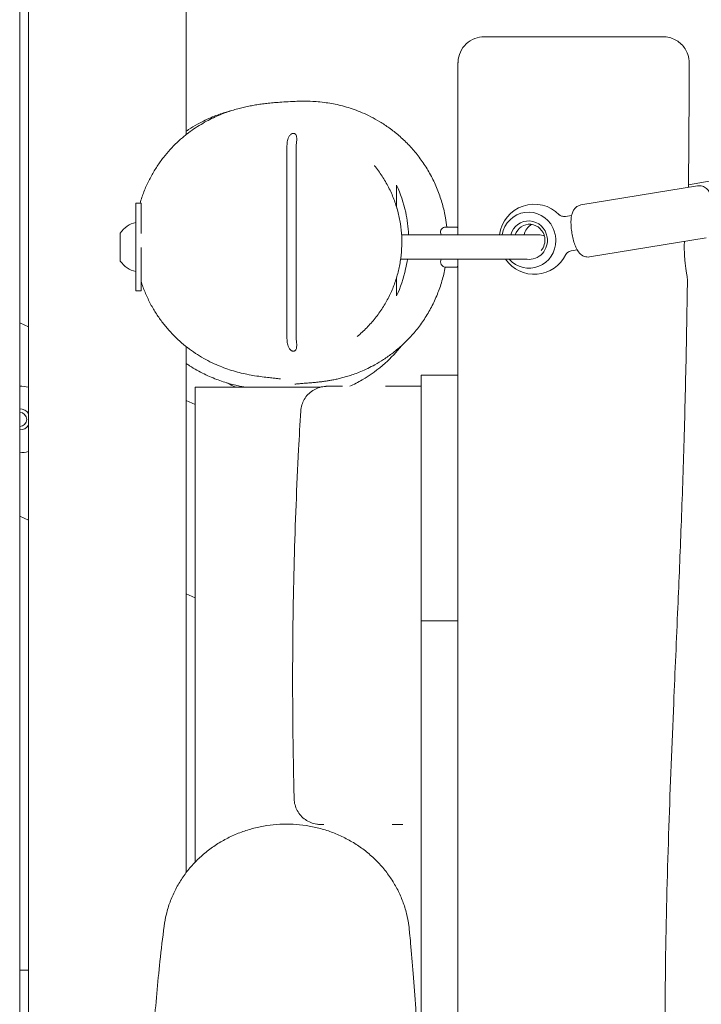
# Model space of a CAD drawing. Units: millimetres. Extents: x -10132 to 10924, y -6264 to 5679.
# Drawn here: x -4025 to -3636, y -982 to -420 of the extents above; entities that cross this region are included whole.
import ezdxf

# ---------------------------------------------------------------- set-up
doc = ezdxf.new("R2010")
doc.units = ezdxf.units.MM
doc.header["$LTSCALE"] = 20
doc.layers.add('2d', color=230, linetype='Continuous')

msp = doc.modelspace()

# ---------------------------------------------------------------- linework, layer by layer
at = {"layer": '2d', "lineweight": 0}
for p, q in [((-3930, -485.82), (-3930, 493.16)), ((-4025, -1045.16), (-4025, -0.5)), ((-4020, -0.5), (-4020, -1045.18)), ((-3872.6, -493.73), (-3872.6, -600.79)), ((-3867.4, -495.22), (-3867.4, -599.32)), ((-3638.3, -515.11), (-3704.9, -526.01)), ((-3627.27, -511.72), (-3643.51, -514.44)), ((-3955.8, -525), (-3958.8, -525)), ((-3958.8, -575), (-3958.8, -525)), ((-3955.8, -525), (-3955.8, -542.35)), ((-3713.6, -532.5), (-3710.19, -531.95)), ((-3782.71, -538.58), (-3775.33, -538.58)), ((-3782.71, -538.59), (-3782.71, -538.58)), ((-3775.08, -538.5), (-3775, -538.5)), ((-3967.6, -558), (-3967.6, -542)), ((-3807.17, -543), (-3729.1, -543)), ((-3700.05, -555.62), (-3633.45, -544.72)), ((-3955.8, -550.35), (-3955.8, -575)), ((-3706.96, -551.68), (-3710.37, -552.24)), ((-3955.8, -558), (-3955.79, -558)), ((-3807.71, -557), (-3735.54, -557)), ((-3775.96, -561.5), (-3781.96, -561.5)), ((-3775, -561.5), (-3775.08, -561.5)), ((-3958.8, -575), (-3955.8, -575)), ((-4020, -595.55), (-4025, -593.22)), ((-3930, -906.92), (-3930, -606.84)), ((-3796.05, -623.02), (-3775.05, -623.02)), ((-3796.05, -623.02), (-3796.05, -733.27)), ((-3775.05, -623.02), (-3775.05, -1072.83)), ((-3925, -630), (-3853.62, -630)), ((-3925, -901.08), (-3925, -630)), ((-3925, -639.85), (-3930, -637.51)), ((-4025, -703.55), (-4020, -705.88)), ((-3930, -747.85), (-3925, -750.18)), ((-3796.05, -763.33), (-3775.05, -763.33)), ((-3796.05, -763.33), (-3796.05, -870.46)), ((-3796.05, -879.48), (-3796.05, -1053.19)), ((-4025, -962.62), (-4020, -962.62))]:
    msp.add_line(p, q, dxfattribs=at)
for centre, radius, start, end in [((-3731.49, -545.56), 20, 44.4461, 172.6384), ((-3955.91, -549.7), 14, 101.9293, 146.6445), ((-3781.96, -541.5), 3, 104.3586, 210), ((-3729.1, -550), 7, 60.8357, 90), ((-3731.49, -545.56), 20, 214.8806, 334.1424), ((-3955.91, -550.3), 14, 213.3555, 258.0707), ((-3781.96, -558.5), 3, 150, 270), ((-3775.96, -558.5), 3, 270, 283.6075), ((-4025, -648.38), 19, 74.7425, 90), ((-4025, -648.38), 6, 33.5573, 90), ((-4025, -648.38), 4, 270, 90), ((-4025, -648.38), 6, 270, 326.4427), ((-4025, -648.38), 19, 270, 285.2575)]:
    msp.add_arc(centre, radius, start, end, dxfattribs=at)
at = {"layer": '2d', "lineweight": 0, "extrusion": (0, 0, -1)}
for centre, major_axis, start_param, end_param in [((-3734.63, -546.08), (-2.58, 15.79), -1.220575, 1.270165), ((-3734.63, -546.08), (-1.78, 10.86), -1.130475, 1.570796), ((-3728.86, -545.13), (-1.45, 8.88), -1.174768, -0.311304), ((-3734.63, -546.08), (2.58, -15.79), -1.871427, -1.742567), ((-3734.63, -546.08), (1.78, -10.86), -1.570796, 0.267402), ((-3734.63, -546.08), (2.58, -15.79), -1.399026, 0.975037)]:
    msp.add_ellipse(centre, major_axis=major_axis, ratio=0.96404, start_param=start_param, end_param=end_param, dxfattribs=at)
at = {"layer": '2d', "lineweight": 0}
for centre, major_axis, ratio, start_param, end_param in [((-3775.08, -541.5), (0, 3), 0.24463, 0, 0.399425), ((-3734.11, -545.99), (-1.45, 8.88), 0.96404, -1.570796, 1.075118), ((-3734.11, -545.99), (-1.45, 8.88), 0.96404, -2.46547, -1.570796), ((-3775.08, -558.5), (0, -3), 0.24463, -0.399425, 0)]:
    msp.add_ellipse(centre, major_axis=major_axis, ratio=ratio, start_param=start_param, end_param=end_param, dxfattribs=at)
for points, knots in [([(-3760, -430), (-3760.01, -430), (-3760.01, -430), (-3761.86, -430), (-3763.69, -430.34), (-3767.21, -431.71), (-3768.86, -432.74), (-3771.67, -435.38), (-3772.81, -436.96), (-3774.43, -440.48), (-3774.9, -442.37), (-3774.98, -444.31)], [-0.001811, -0.001811, -0.001811, -0.001811, 0, 0, 0.574685, 0.574685, 1.166851, 1.166851, 1.753278, 1.753278, 2.336716, 2.336716, 2.336716, 2.336716]), ([(-3658.07, -430), (-3658.07, -430), (-3658.07, -430), (-3658.07, -430), (-3658.07, -430), (-3658.33, -430), (-3658.85, -430), (-3659.11, -430), (-3659.43, -430), (-3659.81, -430), (-3660, -430), (-3660.21, -430), (-3660.44, -430), (-3660.66, -430), (-3660.9, -430), (-3661.16, -430), (-3662.18, -430), (-3663.44, -430), (-3664.92, -430), (-3665.66, -430), (-3666.46, -430), (-3667.31, -430), (-3667.74, -430), (-3668.18, -430), (-3668.63, -430), (-3669.09, -430), (-3669.56, -430), (-3670.05, -430), (-3671.98, -430), (-3674.09, -430), (-3676.37, -430), (-3677.51, -430), (-3678.69, -430), (-3679.92, -430), (-3680.53, -430), (-3681.16, -430), (-3681.8, -430), (-3682.43, -430), (-3683.08, -430), (-3683.74, -430), (-3686.36, -430), (-3689.09, -430), (-3691.91, -430), (-3693.33, -430), (-3694.77, -430), (-3696.23, -430), (-3696.96, -430), (-3697.7, -430), (-3698.45, -430), (-3699.19, -430), (-3699.95, -430), (-3700.7, -430), (-3703.72, -430), (-3706.76, -430), (-3709.82, -430), (-3711.35, -430), (-3712.89, -430), (-3714.42, -430), (-3715.19, -430), (-3715.96, -430), (-3716.74, -430), (-3717.51, -430), (-3718.28, -430), (-3719.05, -430), (-3722.14, -430), (-3725.15, -430), (-3728.1, -430), (-3729.58, -430), (-3731.03, -430), (-3732.47, -430), (-3733.19, -430), (-3733.91, -430), (-3734.62, -430), (-3735.33, -430), (-3736.04, -430), (-3736.74, -430), (-3739.55, -430), (-3742.2, -430), (-3744.71, -430), (-3745.97, -430), (-3747.19, -430), (-3748.37, -430), (-3748.96, -430), (-3749.54, -430), (-3750.12, -430), (-3750.69, -430), (-3751.25, -430), (-3751.81, -430), (-3754.02, -430), (-3756.02, -430), (-3757.81, -430), (-3758.58, -430), (-3759.31, -430), (-3760, -430)], [-142.659236, -142.659236, -142.659236, -142.659236, -142.604034, -142.604034, -142.604034, -133.361047, -133.361047, -133.361047, -128.739553, -128.739553, -128.739553, -126.428806, -126.428806, -126.428806, -124.11806, -124.11806, -124.11806, -114.875072, -114.875072, -114.875072, -110.253579, -110.253579, -110.253579, -107.942832, -107.942832, -107.942832, -105.632085, -105.632085, -105.632085, -96.389098, -96.389098, -96.389098, -91.767605, -91.767605, -91.767605, -89.456858, -89.456858, -89.456858, -87.146111, -87.146111, -87.146111, -77.903124, -77.903124, -77.903124, -73.281631, -73.281631, -73.281631, -70.970884, -70.970884, -70.970884, -68.660137, -68.660137, -68.660137, -59.41715, -59.41715, -59.41715, -54.795657, -54.795657, -54.795657, -52.48491, -52.48491, -52.48491, -50.174163, -50.174163, -50.174163, -40.931176, -40.931176, -40.931176, -36.309682, -36.309682, -36.309682, -33.998936, -33.998936, -33.998936, -31.688189, -31.688189, -31.688189, -22.445202, -22.445202, -22.445202, -17.823708, -17.823708, -17.823708, -15.512962, -15.512962, -15.512962, -13.202215, -13.202215, -13.202215, -3.959228, -3.959228, -3.959228, -0.000545, -0.000545, -0.000545, -0.000545]), ([(-3658.07, -430), (-3657.73, -430), (-3657.39, -430.01), (-3655.89, -430.11), (-3654.73, -430.33), (-3652.5, -431.02), (-3651.42, -431.5), (-3649.41, -432.69), (-3648.47, -433.41), (-3646.8, -435.03), (-3646.05, -435.95), (-3644.8, -437.91), (-3644.28, -438.97), (-3643.35, -441.67), (-3643.06, -443.38), (-3643.07, -445.07)], [0, 0, 0, 0, 1.011259, 1.011259, 4.512209, 4.512209, 8.013157, 8.013157, 11.514105, 11.514105, 15.015214, 15.015214, 18.498559, 18.498559, 23.568659, 23.568659, 23.568659, 23.568659]), ([(-3775, -445), (-3775, -444.89), (-3775, -444.77), (-3774.99, -444.54), (-3774.99, -444.43), (-3774.98, -444.31)], [-0.06875754, -0.06875754, -0.06875754, -0.06875754, -0.03438636, -0.03438636, -0.00001486, -0.00001486, -0.00001486, -0.00001486]), ([(-3643.07, -445.07), (-3643.08, -448.4), (-3643.1, -451.72), (-3643.17, -465.03), (-3643.22, -475.01), (-3643.36, -495.31), (-3643.44, -505.64), (-3643.53, -515.97)], [0, 0, 0, 0, 10.000004, 10.000004, 40.000124, 40.000124, 71.034342, 71.034342, 71.034342, 71.034342]), ([(-3928.8, -484.89), (-3927.38, -483.8), (-3925.99, -482.83), (-3923.25, -481.01), (-3921.9, -480.17), (-3919.2, -478.6), (-3917.86, -477.88), (-3915.17, -476.51), (-3913.84, -475.89), (-3911.3, -474.77), (-3910.1, -474.28), (-3907.77, -473.38), (-3906.65, -472.98), (-3904.43, -472.23), (-3903.34, -471.89), (-3901.17, -471.25), (-3900.11, -470.96), (-3897.98, -470.42), (-3896.93, -470.18), (-3894.83, -469.72), (-3893.8, -469.52), (-3891.71, -469.13), (-3890.67, -468.95), (-3888.56, -468.62), (-3887.5, -468.48), (-3885.32, -468.19), (-3884.22, -468.06), (-3881.91, -467.81), (-3880.72, -467.7), (-3878.18, -467.48), (-3876.85, -467.38), (-3873.85, -467.17), (-3872.23, -467.07), (-3868.13, -466.87), (-3865.93, -466.74), (-3860.42, -466.79), (-3858.68, -466.82), (-3854.58, -467.12), (-3853.08, -467.25), (-3849.92, -467.66), (-3848.55, -467.86), (-3845.71, -468.38), (-3844.34, -468.65), (-3841.52, -469.32), (-3840.12, -469.68), (-3837.22, -470.53), (-3835.76, -471), (-3832.75, -472.07), (-3831.21, -472.67), (-3828.03, -474.03), (-3826.39, -474.79), (-3823.02, -476.51), (-3821.29, -477.46), (-3817.76, -479.6), (-3815.96, -480.79), (-3812.34, -483.4), (-3810.51, -484.85), (-3806.88, -487.97), (-3805.09, -489.67), (-3801.6, -493.29), (-3799.91, -495.22), (-3796.68, -499.29), (-3795.15, -501.42), (-3792.29, -505.86), (-3790.96, -508.17), (-3788.53, -512.92), (-3787.43, -515.36), (-3785.48, -520.35), (-3784.62, -522.91), (-3783.18, -528.09), (-3782.58, -530.73), (-3781.83, -535.11), (-3781.59, -536.84), (-3781.4, -538.58)], [0, 0, 0, 0, 9.094783, 9.094783, 18.60903, 18.60903, 28.935546, 28.935546, 40.212292, 40.212292, 52.026554, 52.026554, 64.69935, 64.69935, 79.135255, 79.135255, 95.710732, 95.710732, 114.95339, 114.95339, 137.54255, 137.54255, 164.377686, 164.377686, 196.679091, 196.679091, 236.148856, 236.148856, 285.246463, 285.246463, 347.787443, 347.787443, 431.475286, 431.475286, 556.194193, 556.194193, 602.330666, 602.330666, 622.826704, 622.826704, 635.265576, 635.265576, 644.590288, 644.590288, 652.362788, 652.362788, 659.312575, 659.312575, 665.908049, 665.908049, 672.551481, 672.551481, 679.368122, 679.368122, 686.494795, 686.494795, 693.973946, 693.973946, 701.760997, 701.760997, 709.762069, 709.762069, 717.883393, 717.883393, 726.059774, 726.059774, 734.25755, 734.25755, 742.480869, 742.480869, 750.707542, 750.707542, 756.052934, 756.052934, 756.052934, 756.052934]), ([(-3930, -483.87), (-3929.57, -483.58), (-3929.14, -483.29), (-3927.02, -481.89), (-3925.33, -480.87), (-3922.12, -479.08), (-3920.59, -478.29), (-3917.7, -476.91), (-3916.33, -476.31), (-3913.73, -475.24), (-3912.5, -474.78), (-3910.15, -473.94), (-3909.03, -473.57), (-3906.85, -472.9), (-3905.81, -472.61), (-3904.74, -472.33), (-3904.65, -472.31), (-3904.56, -472.28)], [5.16232, 5.16232, 5.16232, 5.16232, 6.858205, 6.858205, 13.527833, 13.527833, 19.807853, 19.807853, 25.87552, 25.87552, 31.963293, 31.963293, 38.330015, 38.330015, 45.247147, 45.247147, 45.917849, 45.917849, 45.917849, 45.917849]), ([(-3956.34, -525), (-3956.01, -523.85), (-3955.65, -522.72), (-3954.54, -519.44), (-3953.72, -517.34), (-3951.92, -513.26), (-3950.93, -511.28), (-3948.85, -507.47), (-3947.74, -505.64), (-3945.43, -502.14), (-3944.22, -500.47), (-3941.75, -497.31), (-3940.48, -495.81), (-3937.89, -492.97), (-3936.57, -491.64), (-3933.9, -489.1), (-3932.55, -487.91), (-3930.4, -486.14), (-3929.6, -485.5), (-3928.8, -484.89)], [10.483043, 10.483043, 10.483043, 10.483043, 14.242905, 14.242905, 21.528407, 21.528407, 28.89864, 28.89864, 36.348156, 36.348156, 43.893976, 43.893976, 51.582337, 51.582337, 59.489632, 59.489632, 67.75744, 67.75744, 72.842239, 72.842239, 72.842239, 72.842239]), ([(-3872.6, -493.73), (-3872.6, -492.76), (-3872.56, -491.79), (-3872.33, -489.76), (-3872.14, -488.78), (-3871.63, -487.35), (-3871.37, -486.85), (-3870.91, -486.2), (-3870.7, -485.96), (-3870.29, -485.61), (-3870.11, -485.48), (-3869.72, -485.28), (-3869.54, -485.21), (-3869.17, -485.13), (-3869.01, -485.11), (-3868.79, -485.12), (-3868.74, -485.12), (-3868.66, -485.14), (-3868.63, -485.14), (-3868.57, -485.15), (-3868.54, -485.16), (-3868.48, -485.17), (-3868.45, -485.18), (-3868.35, -485.21), (-3868.28, -485.24), (-3868.05, -485.35), (-3867.9, -485.46), (-3867.61, -485.74), (-3867.48, -485.93), (-3867.22, -486.46), (-3867.12, -486.83), (-3867.02, -487.57), (-3867, -487.94), (-3867, -488.33)], [0.000001, 0.000001, 0.000001, 0.000001, 0.291092, 0.291092, 0.628056, 0.628056, 0.865491, 0.865491, 1.00972, 1.00972, 1.115944, 1.115944, 1.20944, 1.20944, 1.291562, 1.291562, 1.318102, 1.318102, 1.334334, 1.334334, 1.348997, 1.348997, 1.367699, 1.367699, 1.405622, 1.405622, 1.511252, 1.511252, 1.647275, 1.647275, 1.85884, 1.85884, 2.055658, 2.055658, 2.055658, 2.055658]), ([(-3867, -488.33), (-3867, -489.32), (-3867.12, -490.45), (-3867.33, -492.89), (-3867.4, -494.05), (-3867.4, -495.22)], [0.0000007, 0.0000007, 0.0000007, 0.0000007, 0.333256, 0.333256, 0.6237908, 0.6237908, 0.6237908, 0.6237908]), ([(-3822.61, -503.57), (-3821.08, -505.46), (-3819.64, -507.44), (-3816.95, -511.56), (-3815.71, -513.71), (-3813.48, -518.1), (-3812.48, -520.35), (-3810.73, -524.92), (-3809.98, -527.25), (-3808.73, -531.95), (-3808.23, -534.32), (-3807.49, -539.09), (-3807.24, -541.49), (-3807, -546.29), (-3807, -548.69), (-3807.26, -553.46), (-3807.52, -555.83), (-3808.27, -560.54), (-3808.76, -562.87), (-3809.99, -567.47), (-3810.73, -569.75), (-3812.43, -574.21), (-3813.4, -576.4), (-3815.56, -580.67), (-3816.75, -582.75), (-3819.35, -586.79), (-3820.76, -588.75), (-3823.77, -592.53), (-3825.39, -594.34), (-3828.8, -597.8), (-3830.6, -599.45), (-3832.48, -601)], [0, 0, 0, 0, 7.594573, 7.594573, 15.200964, 15.200964, 22.687182, 22.687182, 30.070477, 30.070477, 37.362414, 37.362414, 44.586439, 44.586439, 51.765091, 51.765091, 58.921614, 58.921614, 66.092855, 66.092855, 73.310208, 73.310208, 80.592231, 80.592231, 87.958976, 87.958976, 95.432137, 95.432137, 103.016037, 103.016037, 110.738751, 110.738751, 110.738751, 110.738751]), ([(-3810, -526.99), (-3810, -525.6), (-3810, -523.78), (-3810, -519.61), (-3810, -517.54), (-3810, -514.74)], [0.000001, 0.000001, 0.000001, 0.000001, 10.022557, 10.022557, 20.064987, 20.064987, 20.064987, 20.064987]), ([(-3810, -514.74), (-3807.79, -519.54), (-3806.03, -524.7), (-3803.91, -534.35), (-3803.35, -538.64), (-3803.16, -543)], [0.000001, 0.000001, 0.000001, 0.000001, 1.716788, 1.716788, 3.033219, 3.033219, 3.033219, 3.033219]), ([(-3631.63, -518.65), (-3632.06, -517.97), (-3632.54, -517.31), (-3633.62, -516.36), (-3634.01, -516.07), (-3635.12, -515.45), (-3635.94, -515.14), (-3637.36, -515.02), (-3637.83, -515.04), (-3638.3, -515.11)], [5.7680381, 5.7680381, 5.7680381, 5.7680381, 6.0124907, 6.0124907, 6.1188129, 6.1188129, 6.2605768, 6.2605768, 6.32665, 6.32665, 6.32665, 6.32665]), ([(-3704.9, -526.01), (-3705.56, -526.12), (-3706.19, -526.35), (-3707.32, -526.97), (-3707.8, -527.36), (-3708.67, -528.27), (-3709, -528.78), (-3709.7, -530.07), (-3709.93, -530.8), (-3710.34, -532.52), (-3710.46, -533.51), (-3710.57, -535.61), (-3710.56, -536.7), (-3710.44, -538.98), (-3710.32, -540.15), (-3710.11, -541.56), (-3710.07, -541.81), (-3710.03, -542.05)], [0.043465, 0.043465, 0.043465, 0.043465, 0.136685, 0.136685, 0.239803, 0.239803, 0.376258, 0.376258, 0.606448, 0.606448, 0.920607, 0.920607, 1.234766, 1.234766, 1.548926, 1.548926, 1.614261, 1.614261, 1.614261, 1.614261]), ([(-3717.21, -531.56), (-3717.18, -531.59), (-3717.13, -531.64), (-3716.95, -531.78), (-3716.82, -531.88), (-3716.46, -532.09), (-3716.23, -532.2), (-3715.64, -532.41), (-3715.28, -532.5), (-3714.48, -532.58), (-3714.04, -532.57), (-3713.6, -532.5)], [5.9657707, 5.9657707, 5.9657707, 5.9657707, 6.0379465, 6.0379465, 6.1101224, 6.1101224, 6.1822983, 6.1822983, 6.2544741, 6.2544741, 6.32665, 6.32665, 6.32665, 6.32665]), ([(-3775.37, -538.74), (-3775.31, -538.79), (-3775.26, -538.85), (-3775.13, -539.02), (-3775.06, -539.14), (-3775, -539.28)], [0.1595198, 0.1595198, 0.1595198, 0.1595198, 0.2102487, 0.2102487, 0.2875556, 0.2875556, 0.2875556, 0.2875556]), ([(-3720.08, -540.92), (-3719.78, -541.82), (-3719.53, -542.72), (-3719.39, -543.58), (-3719.25, -544.44), (-3719.19, -545.37), (-3719.19, -546.32)], [7.9243666, 7.9243666, 7.9243666, 7.9243666, 8.1859823, 8.1859823, 8.1859823, 8.4475979, 8.4475979, 8.4475979, 8.4475979]), ([(-3710.03, -542.05), (-3709.84, -543.22), (-3709.6, -544.38), (-3709.03, -546.62), (-3708.71, -547.69), (-3707.97, -549.69), (-3707.56, -550.62), (-3706.57, -552.39), (-3706.02, -553.23), (-3704.73, -554.37), (-3704.35, -554.66), (-3703.23, -555.28), (-3702.41, -555.59), (-3700.99, -555.71), (-3700.52, -555.69), (-3700.05, -555.62)], [1.614261, 1.614261, 1.614261, 1.614261, 1.92842, 1.92842, 2.24258, 2.24258, 2.556739, 2.556739, 2.870898, 2.870898, 2.97722, 2.97722, 3.118984, 3.118984, 3.185057, 3.185057, 3.185057, 3.185057]), ([(-3644.13, -568.76), (-3644.13, -568.55), (-3644.16, -568.18), (-3644.36, -566.74), (-3644.59, -565.37), (-3645.1, -561.88), (-3645.38, -559.78), (-3645.7, -556.19), (-3645.79, -554.85), (-3645.9, -552.34), (-3645.93, -551.17), (-3645.93, -550)], [3.310563, 3.310563, 3.310563, 3.310563, 3.729837, 3.729837, 4.481686, 4.481686, 5.240966, 5.240966, 5.658739, 5.658739, 6.009667, 6.009667, 6.009667, 6.009667]), ([(-3710.37, -552.24), (-3710.81, -552.31), (-3711.23, -552.44), (-3711.96, -552.78), (-3712.27, -552.98), (-3712.76, -553.36), (-3712.95, -553.55), (-3713.22, -553.86), (-3713.31, -553.99), (-3713.44, -554.18), (-3713.47, -554.25), (-3713.49, -554.29)], [3.1850573, 3.1850573, 3.1850573, 3.1850573, 3.2572332, 3.2572332, 3.329409, 3.329409, 3.4015849, 3.4015849, 3.4737608, 3.4737608, 3.5459366, 3.5459366, 3.5459366, 3.5459366]), ([(-3782.28, -561.48), (-3782.52, -562.82), (-3782.8, -564.15), (-3783.74, -568.09), (-3784.49, -570.67), (-3786.25, -575.74), (-3787.25, -578.23), (-3789.49, -583.07), (-3790.73, -585.43), (-3793.42, -589.99), (-3794.87, -592.19), (-3797.96, -596.4), (-3799.59, -598.42), (-3803, -602.23), (-3804.77, -604.03), (-3808.37, -607.38), (-3810.21, -608.93), (-3813.85, -611.74), (-3815.65, -613.01), (-3819.11, -615.26), (-3820.78, -616.26), (-3823.78, -617.91), (-3825.13, -618.6), (-3826.42, -619.23)], [779.46165, 779.46165, 779.46165, 779.46165, 783.620875, 783.620875, 791.849909, 791.849909, 800.085233, 800.085233, 808.297535, 808.297535, 816.490884, 816.490884, 824.643407, 824.643407, 832.707181, 832.707181, 840.605136, 840.605136, 848.160735, 848.160735, 855.283788, 855.283788, 861.354716, 861.354716, 861.354716, 861.354716]), ([(-3803.85, -557), (-3804.12, -558.85), (-3804.46, -560.68), (-3806.05, -567.91), (-3807.81, -573.04), (-3810, -577.81)], [4.44849, 4.44849, 4.44849, 4.44849, 5.018339, 5.018339, 6.725394, 6.725394, 6.725394, 6.725394]), ([(-3775, -560.72), (-3775.06, -560.86), (-3775.13, -560.98), (-3775.26, -561.15), (-3775.31, -561.21), (-3775.37, -561.26)], [0.8515915, 0.8515915, 0.8515915, 0.8515915, 0.9288939, 0.9288939, 0.9796199, 0.9796199, 0.9796199, 0.9796199]), ([(-3775, -1106.7), (-3775, -1063.55), (-3775, -1018), (-3775, -907.26), (-3775, -849.84), (-3775, -762.9), (-3775, -734.08), (-3775, -655.35), (-3775, -605.74), (-3775, -557)], [-65.4899, -65.4899, -65.4899, -65.4899, -49.934026, -49.934026, -33.400079, -33.400079, -25.237359, -25.237359, -11.04628, -11.04628, -11.04628, -11.04628]), ([(-3810, -577.81), (-3810, -575.11), (-3810, -573.06), (-3810, -569.68), (-3810, -568.42), (-3810, -567.35)], [0.000001, 0.000001, 0.000001, 0.000001, 11.057258, 11.057258, 18.734081, 18.734081, 18.734081, 18.734081]), ([(-3876.25, -625.24), (-3876.25, -625.24), (-3876.25, -625.24), (-3876.3, -625.24), (-3876.45, -625.22), (-3876.95, -625.15), (-3877.34, -625.11), (-3878.37, -624.99), (-3879.04, -624.92), (-3880.67, -624.74), (-3881.65, -624.63), (-3883.9, -624.39), (-3885.15, -624.24), (-3887.89, -623.89), (-3889.29, -623.7), (-3892.27, -623.23), (-3893.7, -622.98), (-3896.72, -622.36), (-3898.16, -622.04), (-3901.15, -621.27), (-3902.59, -620.88), (-3905.57, -619.95), (-3907.02, -619.46), (-3909.99, -618.34), (-3911.42, -617.77), (-3914.44, -616.43), (-3916.02, -615.68), (-3919.21, -614.02), (-3920.79, -613.13), (-3923.93, -611.2), (-3925.48, -610.18), (-3928.55, -607.98), (-3930.06, -606.82), (-3933.02, -604.35), (-3934.48, -603.05), (-3937.31, -600.31), (-3938.69, -598.87), (-3941.36, -595.85), (-3942.66, -594.27), (-3945.14, -590.97), (-3946.33, -589.25), (-3948.6, -585.66), (-3949.68, -583.78), (-3951.71, -579.89), (-3952.65, -577.87), (-3954.36, -573.76), (-3955.12, -571.66), (-3955.8, -569.52)], [225.894421, 225.894421, 225.894421, 225.894421, 233.694826, 233.694826, 275.566952, 275.566952, 326.273311, 326.273311, 385.827161, 385.827161, 451.275679, 451.275679, 514.496611, 514.496611, 566.051826, 566.051826, 603.767732, 603.767732, 631.080737, 631.080737, 651.546339, 651.546339, 667.521916, 667.521916, 680.495304, 680.495304, 692.88598, 692.88598, 703.733426, 703.733426, 713.344389, 713.344389, 722.025283, 722.025283, 730.017429, 730.017429, 737.511361, 737.511361, 744.660729, 744.660729, 751.608401, 751.608401, 758.518792, 758.518792, 765.441621, 765.441621, 772.257336, 772.257336, 772.257336, 772.257336]), ([(-3644.13, -568.76), (-3644.18, -572.09), (-3644.23, -575.42), (-3644.44, -588.75), (-3644.61, -598.74), (-3645.16, -625.93), (-3645.57, -643.13), (-3646.53, -676.58), (-3647.08, -692.83), (-3648.29, -724.65), (-3648.94, -740.23), (-3650.38, -773.97), (-3651.19, -792.13), (-3652.96, -833.8), (-3653.92, -857.3), (-3655.54, -905.18), (-3656.2, -929.56), (-3656.82, -971.79), (-3656.93, -989.65), (-3656.87, -1012.31), (-3656.85, -1017.12), (-3656.81, -1021.92)], [0, 0, 0, 0, 10.00001, 10.00001, 40.000305, 40.000305, 91.625832, 91.625832, 140.401123, 140.401123, 187.165377, 187.165377, 241.726262, 241.726262, 312.308677, 312.308677, 385.470712, 385.470712, 439.043169, 439.043169, 453.460477, 453.460477, 453.460477, 453.460477]), ([(-3867, -606.21), (-3867, -606.84), (-3867.05, -607.37), (-3867.25, -608.12), (-3867.36, -608.4), (-3867.63, -608.81), (-3867.76, -608.96), (-3868.01, -609.15), (-3868.11, -609.21), (-3868.28, -609.29), (-3868.35, -609.31), (-3868.45, -609.34), (-3868.48, -609.35), (-3868.54, -609.37), (-3868.57, -609.37), (-3868.63, -609.38), (-3868.66, -609.39), (-3868.74, -609.4), (-3868.79, -609.4), (-3869.01, -609.41), (-3869.18, -609.4), (-3869.55, -609.31), (-3869.74, -609.24), (-3870.12, -609.04), (-3870.31, -608.9), (-3870.72, -608.54), (-3870.92, -608.3), (-3871.4, -607.63), (-3871.65, -607.12), (-3872.15, -605.68), (-3872.34, -604.72), (-3872.56, -602.7), (-3872.6, -601.75), (-3872.6, -600.79)], [0.000009, 0.000009, 0.000009, 0.000009, 0.211883, 0.211883, 0.354683, 0.354683, 0.4491, 0.4491, 0.503125, 0.503125, 0.533373, 0.533373, 0.548405, 0.548405, 0.560245, 0.560245, 0.573408, 0.573408, 0.595058, 0.595058, 0.662989, 0.662989, 0.738728, 0.738728, 0.825269, 0.825269, 0.943935, 0.943935, 1.139532, 1.139532, 1.409981, 1.409981, 1.644099, 1.644099, 1.644099, 1.644099]), ([(-3867.4, -599.32), (-3867.4, -600.49), (-3867.33, -601.65), (-3867.12, -604.08), (-3867, -605.22), (-3867, -606.21)], [0.000001, 0.000001, 0.000001, 0.000001, 0.3526799, 0.3526799, 0.7569464, 0.7569464, 0.7569464, 0.7569464]), ([(-3829.68, -625.84), (-3824.97, -623.09), (-3820.56, -619.88), (-3813.16, -613.2), (-3810.07, -609.9), (-3807.27, -606.35)], [0.000001, 0.000001, 0.000001, 0.000001, 1.635468, 1.635468, 2.99217, 2.99217, 2.99217, 2.99217]), ([(-3896.33, -630), (-3896.33, -630), (-3896.34, -630), (-3896.84, -629.9), (-3897.47, -629.78), (-3899.04, -629.47), (-3899.93, -629.28), (-3901.99, -628.81), (-3903.05, -628.56), (-3905.42, -627.92), (-3906.6, -627.59), (-3909.13, -626.79), (-3910.38, -626.37), (-3913.01, -625.41), (-3914.31, -624.9), (-3917.01, -623.75), (-3918.35, -623.14), (-3921.09, -621.79), (-3922.47, -621.07), (-3925.26, -619.49), (-3926.66, -618.65), (-3928.74, -617.3), (-3929.37, -616.89), (-3930, -616.45)], [453.372124, 453.372124, 453.372124, 453.372124, 454.037547, 454.037547, 494.184786, 494.184786, 528.310713, 528.310713, 554.781641, 554.781641, 574.667384, 574.667384, 589.841191, 589.841191, 601.847634, 601.847634, 611.756722, 611.756722, 620.297496, 620.297496, 627.982504, 627.982504, 631.19887, 631.19887, 631.19887, 631.19887]), ([(-3826.42, -619.23), (-3827.8, -619.89), (-3829.13, -620.48), (-3831.64, -621.53), (-3832.83, -621.98), (-3835.08, -622.8), (-3836.15, -623.16), (-3838.18, -623.8), (-3839.14, -624.08), (-3841, -624.59), (-3841.88, -624.82), (-3843.59, -625.23), (-3844.4, -625.41), (-3846, -625.75), (-3846.76, -625.89), (-3848.26, -626.16), (-3848.97, -626.28), (-3850.4, -626.51), (-3851.08, -626.6), (-3852.45, -626.79), (-3853.11, -626.87), (-3854.46, -627.03), (-3855.12, -627.1), (-3856.5, -627.23), (-3857.19, -627.29), (-3858.66, -627.42), (-3859.4, -627.48), (-3861.04, -627.61), (-3861.89, -627.68), (-3863.71, -627.83), (-3864.63, -627.9), (-3866.29, -628.06), (-3867.01, -628.13), (-3867.84, -628.23), (-3868.06, -628.26), (-3868.06, -628.26)], [0, 0, 0, 0, 6.495622, 6.495622, 13.101564, 13.101564, 19.991204, 19.991204, 27.436487, 27.436487, 35.73539, 35.73539, 45.233639, 45.233639, 56.355332, 56.355332, 69.64684, 69.64684, 85.842822, 85.842822, 105.971132, 105.971132, 131.526993, 131.526993, 164.765566, 164.765566, 209.140954, 209.140954, 269.466847, 269.466847, 348.453546, 348.453546, 433.925866, 433.925866, 496.153572, 496.153572, 496.153572, 496.153572]), ([(-3864.67, -643.56), (-3864.6, -642.41), (-3864.4, -641.25), (-3863.72, -639.02), (-3863.25, -637.94), (-3862.08, -635.92), (-3861.37, -634.97), (-3859.76, -633.28), (-3858.84, -632.53), (-3856.89, -631.26), (-3855.83, -630.73), (-3853.63, -629.95), (-3852.47, -629.69), (-3851.02, -629.53), (-3850.74, -629.51), (-3850.23, -629.49), (-3850.01, -629.48), (-3849.77, -629.48), (-3849.75, -629.48), (-3849.73, -629.48), (-3849.72, -629.48), (-3849.71, -629.48), (-3849.71, -629.48), (-3849.7, -629.48), (-3849.7, -629.48), (-3849.7, -629.48), (-3849.7, -629.48), (-3849.7, -629.48), (-3849.7, -629.48), (-3849.7, -629.48)], [0.000005, 0.000005, 0.000005, 0.000005, 3.480889, 3.480889, 6.98202, 6.98202, 10.482967, 10.482967, 13.983916, 13.983916, 17.484865, 17.484865, 20.985814, 20.985814, 21.855657, 21.855657, 22.507924, 22.507924, 22.56906, 22.56906, 22.591986, 22.591986, 22.59739, 22.59739, 22.598741, 22.598741, 22.599416, 22.599416, 22.599585, 22.599585, 22.599585, 22.599585]), ([(-3840.91, -629.48), (-3841.32, -629.48), (-3841.72, -629.48), (-3842.11, -629.48), (-3842.53, -629.48), (-3842.83, -629.48), (-3843.18, -629.48), (-3843.25, -629.48), (-3843.32, -629.48), (-3843.4, -629.48), (-3843.81, -629.48), (-3844.2, -629.48), (-3844.57, -629.48), (-3844.86, -629.48), (-3845.21, -629.48), (-3845.5, -629.48), (-3845.55, -629.48), (-3845.59, -629.48), (-3845.64, -629.48), (-3845.81, -629.48), (-3845.97, -629.48), (-3846.13, -629.48), (-3846.25, -629.48), (-3846.36, -629.48), (-3846.48, -629.48), (-3846.51, -629.48), (-3846.55, -629.48), (-3846.59, -629.48), (-3846.85, -629.48), (-3847.1, -629.48), (-3847.32, -629.48), (-3847.35, -629.48), (-3847.38, -629.48), (-3847.41, -629.48), (-3847.89, -629.48), (-3848.3, -629.48), (-3848.63, -629.48), (-3848.65, -629.48), (-3848.66, -629.48), (-3848.67, -629.48), (-3849, -629.48), (-3849.26, -629.48), (-3849.43, -629.48), (-3849.43, -629.48), (-3849.44, -629.48), (-3849.44, -629.48), (-3849.48, -629.48), (-3849.52, -629.48), (-3849.56, -629.48), (-3849.59, -629.48), (-3849.61, -629.48), (-3849.63, -629.48), (-3849.63, -629.48), (-3849.64, -629.48), (-3849.64, -629.48), (-3849.66, -629.48), (-3849.67, -629.48), (-3849.69, -629.48), (-3849.7, -629.48), (-3849.7, -629.48), (-3849.7, -629.48), (-3849.7, -629.48), (-3849.7, -629.48), (-3849.7, -629.48), (-3849.7, -629.48), (-3849.7, -629.48), (-3849.7, -629.48)], [-116.481894, -116.481894, -116.481894, -116.481894, -114.180693, -114.180693, -114.180693, -111.698547, -111.698547, -111.698547, -111.220134, -111.220134, -111.220134, -108.560266, -108.560266, -108.560266, -106.50967, -106.50967, -106.50967, -106.150931, -106.150931, -106.150931, -104.821082, -104.821082, -104.821082, -103.822892, -103.822892, -103.822892, -103.491737, -103.491737, -103.491737, -101.121092, -101.121092, -101.121092, -100.831823, -100.831823, -100.831823, -95.71749, -95.71749, -95.71749, -95.511707, -95.511707, -95.511707, -90.313889, -90.313889, -90.313889, -90.191991, -90.191991, -90.191991, -88.861346, -88.861346, -88.861346, -87.612088, -87.612088, -87.612088, -87.53201, -87.53201, -87.53201, -86.202668, -86.202668, -86.202668, -84.910288, -84.910288, -84.910288, -84.872274, -84.872274, -84.872274, -84.854882, -84.854882, -84.854882, -84.854882]), ([(-3807.32, -629.48), (-3807.96, -629.48), (-3808.6, -629.48), (-3809.23, -629.48), (-3809.82, -629.48), (-3810.24, -629.48), (-3810.69, -629.48), (-3811.02, -629.48), (-3811.35, -629.48), (-3811.76, -629.48), (-3812.6, -629.48), (-3813.43, -629.48), (-3814.26, -629.48), (-3814.65, -629.48), (-3815.22, -629.48), (-3815.75, -629.48), (-3815.98, -629.48), (-3816.21, -629.48), (-3816.41, -629.48)], [-158.858525, -158.858525, -158.858525, -158.858525, -156.878765, -156.878765, -156.878765, -155.050126, -155.050126, -155.050126, -153.741897, -153.741897, -153.741897, -151.082059, -151.082059, -151.082059, -149.814045, -149.814045, -149.814045, -149.257335, -149.257335, -149.257335, -149.257335]), ([(-3807.32, -629.48), (-3805.16, -629.48), (-3802.97, -629.48), (-3799.2, -629.48), (-3797.63, -629.48), (-3796.05, -629.48)], [0, 0, 0, 0, 6.645542, 6.645542, 11.373615, 11.373615, 11.373615, 11.373615]), ([(-3868.46, -864.86), (-3868.55, -861.55), (-3868.62, -858.23), (-3868.91, -844.96), (-3869.07, -835), (-3869.29, -814.38), (-3869.34, -803.72), (-3869.31, -782.35), (-3869.22, -771.65), (-3868.92, -750.29), (-3868.71, -739.61), (-3868.14, -718.35), (-3867.79, -707.75), (-3866.95, -686.62), (-3866.47, -676.08), (-3865.54, -658.21), (-3865.12, -650.89), (-3864.67, -643.56)], [0.00049, 0.00049, 0.00049, 0.00049, 10.000077, 10.000077, 40.002131, 40.002131, 72.057127, 72.057127, 104.183647, 104.183647, 136.205494, 136.205494, 168.009375, 168.009375, 199.665343, 199.665343, 221.700721, 221.700721, 221.700721, 221.700721]), ([(-3796.05, -763.33), (-3796.05, -760.47), (-3796.05, -757.61), (-3796.05, -747.6), (-3796.05, -740.43), (-3796.05, -733.27)], [10.293685, 10.293685, 10.293685, 10.293685, 11.152744, 11.152744, 13.299646, 13.299646, 13.299646, 13.299646]), ([(-3853.47, -879.48), (-3854.18, -879.48), (-3854.9, -879.43), (-3856.76, -879.16), (-3857.9, -878.85), (-3860.07, -877.99), (-3861.12, -877.43), (-3863.03, -876.09), (-3863.91, -875.31), (-3865.46, -873.56), (-3866.14, -872.59), (-3867.24, -870.53), (-3867.67, -869.43), (-3868.27, -867.18), (-3868.43, -866.02), (-3868.46, -864.86)], [0, 0, 0, 0, 2.144896, 2.144896, 5.645845, 5.645845, 9.146794, 9.146794, 12.647743, 12.647743, 16.14869, 16.14869, 19.649821, 19.649821, 23.130757, 23.130757, 23.130757, 23.130757]), ([(-3796.05, -870.46), (-3796.05, -870.66), (-3796.05, -870.85), (-3796.05, -872.78), (-3796.05, -874.33), (-3796.05, -876.91), (-3796.05, -877.92), (-3796.05, -879.17), (-3796.05, -879.48), (-3796.05, -879.48)], [-1.746631, -1.746631, -1.746631, -1.746631, -1.682436, -1.682436, -1.103626, -1.103626, -0.524634, -0.524634, -0.000001, -0.000001, -0.000001, -0.000001]), ([(-3942.64, -937.59), (-3942.34, -935.24), (-3941.91, -932.92), (-3940.78, -928.3), (-3940.08, -926), (-3938.42, -921.5), (-3937.46, -919.29), (-3935.3, -914.99), (-3934.1, -912.89), (-3931.46, -908.84), (-3930.02, -906.87), (-3926.93, -903.11), (-3925.27, -901.3), (-3921.77, -897.87), (-3919.92, -896.25), (-3916.06, -893.2), (-3914.03, -891.77), (-3909.84, -889.14), (-3907.68, -887.92), (-3903.22, -885.73), (-3900.92, -884.74), (-3896.24, -883.01), (-3893.85, -882.26), (-3889, -881.01), (-3886.55, -880.51), (-3881.6, -879.76), (-3879.1, -879.51), (-3874.1, -879.26), (-3871.59, -879.26), (-3866.61, -879.51), (-3864.12, -879.76), (-3859.19, -880.51), (-3856.74, -881.01), (-3851.91, -882.25), (-3849.53, -882.99), (-3844.86, -884.71), (-3842.58, -885.68), (-3838.13, -887.86), (-3835.97, -889.06), (-3831.79, -891.68), (-3829.77, -893.09), (-3825.9, -896.11), (-3824.06, -897.73), (-3820.56, -901.12), (-3818.9, -902.92), (-3815.81, -906.65), (-3814.37, -908.6), (-3811.71, -912.64), (-3810.5, -914.73), (-3808.31, -919.02), (-3807.34, -921.22), (-3805.66, -925.71), (-3804.94, -928), (-3803.78, -932.64), (-3803.33, -934.99), (-3802.92, -938.1), (-3802.83, -938.85), (-3802.76, -939.6)], [0, 0, 0, 0, 7.598184, 7.598184, 15.269528, 15.269528, 22.945797, 22.945797, 30.599731, 30.599731, 38.259717, 38.259717, 45.90882, 45.90882, 53.540186, 53.540186, 61.156646, 61.156646, 68.73715, 68.73715, 76.31741, 76.31741, 83.872492, 83.872492, 91.401269, 91.401269, 98.919121, 98.919121, 106.416981, 106.416981, 113.907708, 113.907708, 121.410487, 121.410487, 128.935591, 128.935591, 136.472631, 136.472631, 144.034308, 144.034308, 151.614208, 151.614208, 159.214273, 159.214273, 166.822861, 166.822861, 174.452641, 174.452641, 182.110168, 182.110168, 189.77757, 189.77757, 197.454322, 197.454322, 205.133057, 205.133057, 207.55707, 207.55707, 207.55707, 207.55707]), ([(-3851.52, -879.48), (-3852.05, -879.48), (-3852.47, -879.48), (-3853.02, -879.48), (-3853.2, -879.48), (-3853.41, -879.48), (-3853.41, -879.48), (-3853.47, -879.48)], [74.042107, 74.042107, 74.042107, 74.042107, 80.060398, 80.060398, 84.544551, 84.544551, 88.705156, 88.705156, 88.705156, 88.705156]), ([(-3806.5, -879.48), (-3807.36, -879.48), (-3808.21, -879.48), (-3810.2, -879.48), (-3811.34, -879.48), (-3812.48, -879.48)], [10.480428, 10.480428, 10.480428, 10.480428, 13.067226, 13.067226, 16.575582, 16.575582, 16.575582, 16.575582]), ([(-3950.15, -1022.72), (-3950.11, -1021.96), (-3950.07, -1021.21), (-3949.9, -1018.2), (-3949.78, -1015.96), (-3949.27, -1007.25), (-3948.84, -1000.9), (-3947.91, -988.34), (-3947.39, -982.13), (-3946.27, -969.78), (-3945.65, -963.65), (-3944.26, -950.81), (-3943.47, -944.13), (-3942.64, -937.58)], [0, 0, 0, 0, 10.000001, 10.000001, 40.000039, 40.000039, 127.301176, 127.301176, 215.90538, 215.90538, 306.96012, 306.96012, 410.052185, 410.052185, 410.052185, 410.052185]), ([(-3802.76, -939.59), (-3802.7, -940.22), (-3802.64, -940.84), (-3802.4, -943.35), (-3802.22, -945.24), (-3801.53, -952.85), (-3801.03, -958.65), (-3800.05, -971.08), (-3799.56, -977.73), (-3798.77, -989.68), (-3798.46, -994.91), (-3798.16, -1000.24)], [0, 0, 0, 0, 10.000001, 10.000001, 40.00002, 40.00002, 130.000607, 130.000607, 228.931916, 228.931916, 303.91785, 303.91785, 303.91785, 303.91785])]:
    msp.add_open_spline(points, degree=3, knots=knots, dxfattribs=at)
for points in [[(-3775, -543), (-3775, -509.85), (-3775, -477.13), (-3775, -445)], [(-3643.07, -445.07), (-3643.07, -445.07), (-3643.07, -445.07), (-3643.07, -445.07)], [(-3822.61, -503.57), (-3822.63, -503.55), (-3822.64, -503.53), (-3822.66, -503.51)], [(-3809.38, -529.5), (-3809.57, -528.66), (-3809.78, -527.82), (-3810, -526.99)], [(-3645.86, -546.75), (-3645.9, -547.82), (-3645.93, -548.91), (-3645.93, -550)], [(-3906.89, -627.49), (-3905.18, -628.39), (-3903.44, -629.23), (-3901.68, -630)], [(-3836.69, -629.48), (-3834.3, -628.38), (-3831.96, -627.17), (-3829.68, -625.84)], [(-3868.46, -864.86), (-3868.46, -864.86), (-3868.46, -864.86), (-3868.46, -864.86)]]:
    msp.add_open_spline(points, degree=3, dxfattribs=at)

doc.saveas('drawing.dxf')
